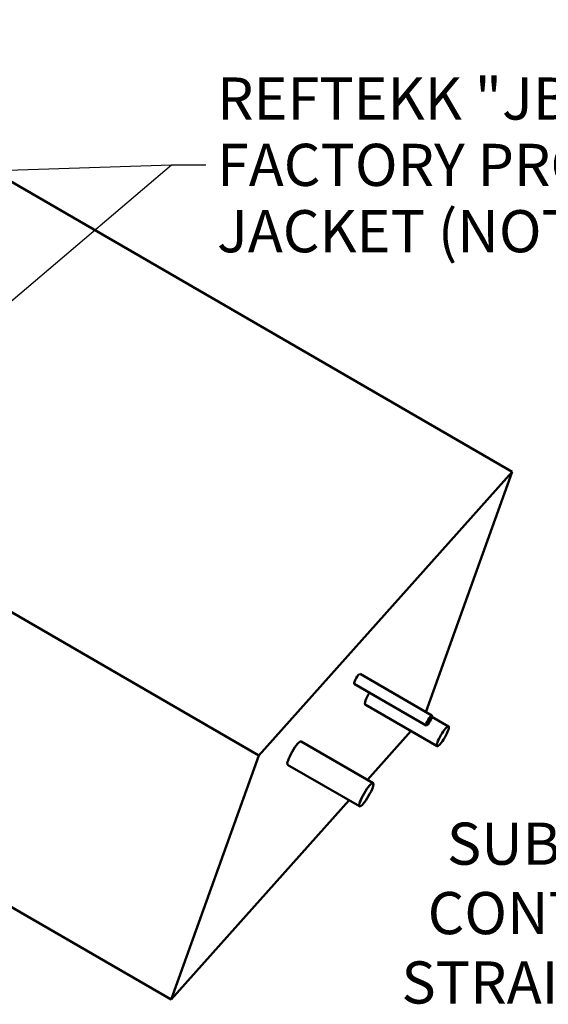
# Model space of a CAD drawing. Units: inches. Extents: x 4 to 202, y 3 to 136.
# Drawn here: x 35 to 44, y 26 to 44 of the extents above; entities that cross this region are included whole.
import ezdxf

# ---------------------------------------------------------------- set-up
doc = ezdxf.new("R2010")
doc.units = ezdxf.units.IN
doc.header["$LTSCALE"] = 6.25
doc.header["$MEASUREMENT"] = 0
doc.layers.add('Symbol (ANSI)', color=7, linetype='Continuous', lineweight=25)
doc.layers.add('Visible (ANSI)', color=7, linetype='Continuous', lineweight=50)
doc.styles.add('Note Text (ANSI)', font='tahoma.ttf')
doc.dimstyles.new('Default (ANSI)$7', dxfattribs={"dimscale": 6.25, "dimtxt": 0.12, "dimasz": 0.098425, "dimexe": 0.125, "dimexo": 0.0625, "dimgap": 0.031496, "dimtad": 0, "dimtih": 1, "dimtoh": 1, "dimrnd": 1e-08, "dimzin": 4, "dimdsep": 46, "dimtxsty": 'Note Text (ANSI)', "dimcen": 0.09, "dimdle": 0.393701, "dimclrd": 256, "dimclre": 256, "dimclrt": 256, "dimadec": 0, "dimazin": 1, "dimtfac": 1, "dimtofl": 0, "dimtmove": 0, "dimatfit": 3, "dimfxl": 1, "dimtolj": 1, "dimtzin": 4, "dimlwd": -1, "dimlwe": -1, "dimarcsym": 0})

msp = doc.modelspace()

# ---------------------------------------------------------------- linework, layer by layer
at = {"layer": 'Visible (ANSI)'}
for p, q in [((29.53, 43.781), (43.42, 35.735)), ((38.914, 30.69), (25.024, 38.737)), ((38.914, 30.69), (43.42, 35.735)), ((43.42, 35.735), (41.883, 31.463)), ((40.712, 32.141), (41.991, 31.4)), ((40.609, 31.964), (41.888, 31.223)), ((40.803, 31.594), (42.082, 30.853)), ((41.992, 31.379), (42.288, 31.207)), ((40.844, 30.257), (41.617, 31.122)), ((39.665, 30.94), (40.945, 30.199)), ((37.351, 26.348), (38.914, 30.69)), ((39.425, 30.526), (40.705, 29.785)), ((37.351, 26.348), (40.518, 29.893)), ((32.268, 29.293), (37.351, 26.348))]:
    msp.add_line(p, q, dxfattribs=at)
for centre, major_axis, start_param in [((40.66, 32.053), (-0.0514, -0.0888), 3.141593), ((40.906, 31.771), (-0.103, -0.177), 4.62485), ((39.545, 30.733), (-0.12, -0.207), 3.141593)]:
    msp.add_ellipse(centre, major_axis=major_axis, ratio=0.193855, start_param=start_param, end_param=6.283185, dxfattribs=at)
for centre, major_axis in [((41.94, 31.312), (-0.0514, -0.0888)), ((42.185, 31.03), (-0.103, -0.177)), ((40.825, 29.992), (-0.12, -0.207))]:
    msp.add_ellipse(centre, major_axis=major_axis, ratio=0.193855, dxfattribs=at)

# ---------------------------------------------------------------- texts
at = {"layer": 'Symbol (ANSI)', "char_height": 0.75, "attachment_point": 4, "style": 'Note Text (ANSI)'}
for s, insert, width, line_spacing_factor in [('{\\fArial|b0|i0|c0|p34;REFTEKK "JBV" SERVICE VALVE WITH FACTORY PROVIDED EPDM INSULATION JACKET (NOT SHOWN)}', (38.169, 41.198), 21.32667, 0.944221), ('\\pxqr;PIPING TO AND FROM\\PSUB BRANCH CIRCUIT (BC)\\PCONTROLLER(S) TO BE H55 STRAIGHT LENGTH COPPER.', (38.637, 28.503), 16.33225, 0.987884)]:
    msp.add_mtext(s, dxfattribs=dict(at, insert=insert, width=width, line_spacing_factor=line_spacing_factor))

# ---------------------------------------------------------------- leaders
at = {"layer": 'Symbol (ANSI)', "annotation_type": 0, "has_hookline": 1, "hookline_direction": 0}
for points, text_width in [([(25.922, 40.826), (37.357, 41.198)], 0.322), ([(29.88, 34.845), (37.357, 41.198), (37.972, 41.198)], 20.495)]:
    msp.add_leader(points, dimstyle='Default (ANSI)$7', override={"dimtad": 0}, dxfattribs=dict(at, text_width=text_width))

doc.saveas('drawing.dxf')
